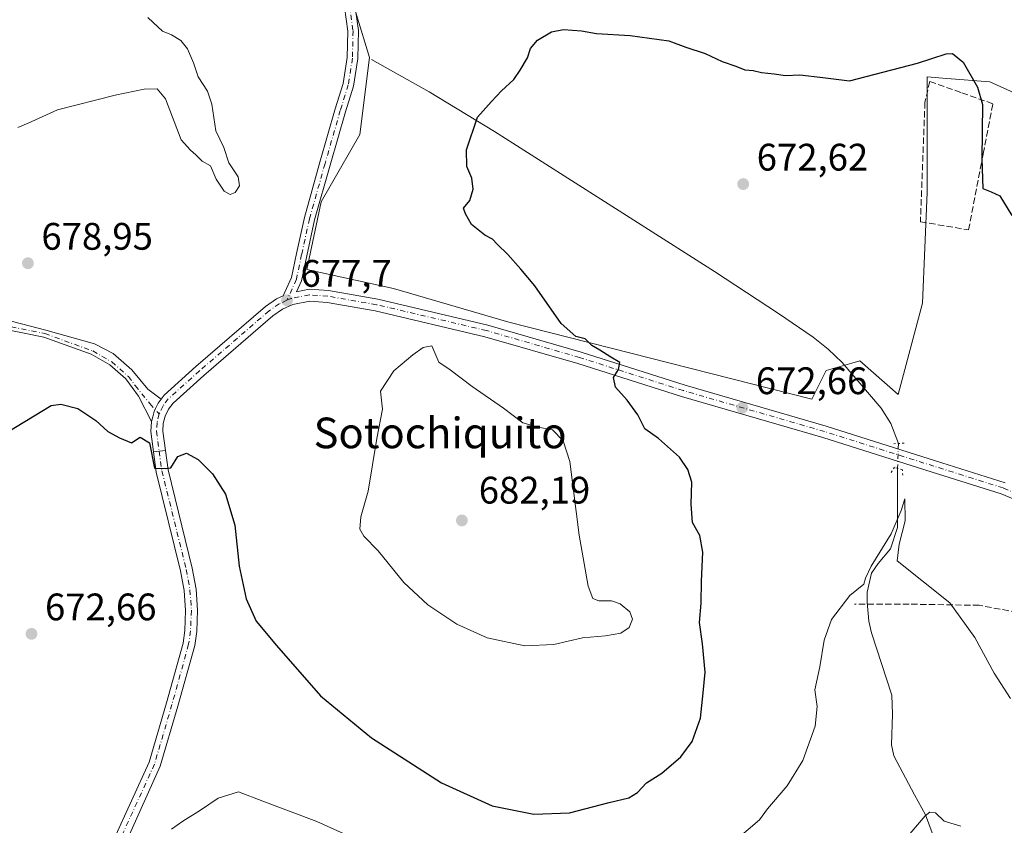
# Model space of a CAD drawing. Units: metres. Extents: x 590302 to 593741, y 4735958 to 4738322.
# Drawn here: x 591637 to 591895, y 4737717 to 4737928 of the extents above; entities that cross this region are included whole.
import ezdxf
from ezdxf.enums import TextEntityAlignment as Align

# ---------------------------------------------------------------- set-up
doc = ezdxf.new("R2010")
doc.units = ezdxf.units.M
doc.header["$MEASUREMENT"] = 0
for name, pattern in [('DGN Style 3', [2.307223458686699, 1.648016756204785, -0.6592067024819142]), ('DGN Style 4', [2.6384748266838614, 1.318413404963828, -0.6592067024819142, 0.001648016756204785, -0.6592067024819142]), ('DGN Style 5', [1.1536117293433497, 0.4944050268614355, -0.6592067024819142])]:
    doc.linetypes.add(name, pattern=pattern)
for name, color, linetype, lineweight in [('Camino Cxs', 7, 'Continuous', 0), ('Camino eje', 30, 'DGN Style 4', 13), ('Carretera de calzada única Cxs', 7, 'Continuous', 13), ('Carretera de calzada única eje', 7, 'DGN Style 4', 0), ('Corriente natural lineal', 142, 'Continuous', 13), ('Corriente natural lineal oculto', 9, 'DGN Style 4', 13), ('Cultivos herbáceos CxS', 92, 'Continuous', 0), ('Curva de nivel maestra', 30, 'Continuous', 30), ('Curva de nivel normal', 30, 'Continuous', 0), ('Humedales continentales CxS', 142, 'Continuous', 0), ('Muro lineal', 1, 'DGN Style 3', 13), ('Prado CxS', 92, 'Continuous', 0), ('Puente lineal', 2, 'DGN Style 5', 0), ('Punto de cota en terreno', 7, 'Continuous', 0), ('Rótulo de punto de cota en terreno', 7, 'Continuous', 0), ('Senda', 7, 'DGN Style 3', 0), ('Texto cartográfico', 7, 'Continuous', 0)]:
    doc.layers.add(name, color=color, linetype=linetype, lineweight=lineweight)
doc.styles.add('Style-Arial', font='txt')

# ---------------------------------------------------------------- blocks, each defined once
blk = doc.blocks.new('5PATER')
at = {"layer": 'Humedales continentales CxS', "linetype": 'Continuous', "lineweight": 0}
h = blk.add_hatch(color=51, dxfattribs=at)
edge = h.paths.add_edge_path()
edge.add_ellipse((0, 0), major_axis=(-0.1095731443231308, -0.1110710700762829), ratio=0.9994222409660322, start_angle=0, end_angle=360)

msp = doc.modelspace()

# ---------------------------------------------------------------- linework, layer by layer
at = {"layer": 'Camino Cxs', "color": 7, "linetype": 'Continuous', "lineweight": 0, "extrusion": (-0.03929057709317214, -0.004365619686002908, 0.9992182904232904), "elevation": -43256.08670555148, "flags": 128}
msp.add_lwpolyline([(-4643497.93322828, 1110415.693179521), (-4643497.93322828, 1110418.81973145)], dxfattribs=at)
at = {"layer": 'Camino Cxs', "color": 7, "linetype": 'Continuous', "lineweight": 0}
for points in [[(591627.0484999996, 4737851.1283, 678.9423999999999), (591644.2001, 4737846.7301, 677.9421000000002), (591656.8935000002, 4737843.1909, 677.1450999999943), (591661.8147, 4737840.650900001, 677.0832999999984), (591666.7361000003, 4737836.364499999, 676.8144999999931), (591670.8635, 4737831.284499999, 676.2909000000072), (591674.3501000004, 4737828.725099999, 676.0139999999956), (591673.5800999999, 4737827.6801, 675.8554000000004), (591672.9197000006, 4737826.288699999, 675.790599999993), (591672.5175000001, 4737825.4301, 675.7636999999959), (591672.1551000001, 4737824.095100001, 675.7235999999976), (591671.8300999999, 4737822.840100001, 675.6809000000068), (591668.4301000005, 4737829.5101, 676.1095999999961), (591665.1001000004, 4737833.9801, 676.505999999994), (591660.9200999998, 4737837.670100001, 676.7217999999993), (591656.0701000001, 4737840.420100001, 676.8613999999943), (591643.6901000004, 4737844.920100001, 677.5363999999972), (591626.8800999997, 4737848.3101, 678.4603999999963)], [(591627.0484999996, 4737851.1283, 678.9423999999999), (591644.2001, 4737846.7301, 677.9421000000002), (591656.8935000002, 4737843.1909, 677.1450999999943), (591661.8147, 4737840.650900001, 677.0832999999984), (591666.7361000003, 4737836.364499999, 676.8144999999931), (591670.8635, 4737831.284499999, 676.2909000000072), (591674.3501000004, 4737828.725099999, 676.0139999999956)], [(591671.8300999999, 4737822.840100001, 675.6809000000068), (591668.4301000005, 4737829.5101, 676.1095999999961), (591665.1001000004, 4737833.9801, 676.505999999994), (591660.9200999998, 4737837.670100001, 676.7217999999993), (591656.0701000001, 4737840.420100001, 676.8613999999943), (591643.6901000004, 4737844.920100001, 677.5363999999972), (591626.8800999997, 4737848.3101, 678.4603999999963)], [(591674.3501000004, 4737828.725099999, 676.0139999999956), (591673.5800999999, 4737827.6801, 675.8554000000004), (591672.9197000006, 4737826.288699999, 675.790599999993), (591672.5175000001, 4737825.4301, 675.7636999999959), (591672.1551000001, 4737824.095100001, 675.7235999999976), (591671.8300999999, 4737822.840100001, 675.6809000000068)], [(591675.4801000003, 4737815.295100001, 675.2118999999948), (591676.1601, 4737810.2301, 674.9524999999994), (591682.5100999996, 4737784.520099999, 674.0573000000004), (591683.5100999996, 4737779.0701, 673.9472999999998), (591683.8901000004, 4737773.540100001, 674.5264000000025), (591683.6501000002, 4737768.0001, 673.5893999999971), (591683.1401000004, 4737764.340100001, 673.0862000000052), (591678.7500999998, 4737748.5001, 672.1074999999983), (591674.1300999997, 4737732.770099999, 671.4499999999971), (591666.0500999996, 4737714.9801, 682.1542000000045), (591664.8501000004, 4737712.3301, 682.013300000006), (591663.3400999998, 4737713.0101, 678.5483999999997), (591662.0000999998, 4737713.620100001, 675.789300000004), (591671.2001, 4737733.860099999, 671.2963000000018), (591675.7500999998, 4737749.360099999, 672.0399000000034), (591680.0800999999, 4737764.970100001, 673.0418000000063), (591680.5401, 4737768.280099999, 673.6405999999988), (591680.7600999996, 4737773.5001, 674.7924000000058), (591680.4101, 4737778.6801, 673.8920000000071), (591679.4600999998, 4737783.860099999, 673.8482999999978), (591673.0900999998, 4737809.6501, 674.8819999999978), (591672.3750999998, 4737814.950099999, 675.0883000000031)]]:
    msp.add_polyline3d(points, dxfattribs=at)
msp.add_polyline3d([(591672.3750999998, 4737814.950099999, 675.0883000000031), (591675.4801000003, 4737815.295100001, 675.2118999999948), (591676.1601, 4737810.2301, 674.9524999999994), (591682.5100999996, 4737784.520099999, 674.0573000000004), (591683.5100999996, 4737779.0701, 673.9472999999998), (591683.8901000004, 4737773.540100001, 674.5264000000025), (591683.6501000002, 4737768.0001, 673.5893999999971), (591683.1401000004, 4737764.340100001, 673.0862000000052), (591678.7500999998, 4737748.5001, 672.1074999999983), (591674.1300999997, 4737732.770099999, 671.4499999999971), (591666.0500999996, 4737714.9801, 682.1542000000045), (591664.8501000004, 4737712.3301, 682.013300000006), (591663.3400999998, 4737713.0101, 678.5483999999997), (591662.0000999998, 4737713.620100001, 675.789300000004), (591671.2001, 4737733.860099999, 671.2963000000018), (591675.7500999998, 4737749.360099999, 672.0399000000034), (591680.0800999999, 4737764.970100001, 673.0418000000063), (591680.5401, 4737768.280099999, 673.6405999999988), (591680.7600999996, 4737773.5001, 674.7924000000058), (591680.4101, 4737778.6801, 673.8920000000071), (591679.4600999998, 4737783.860099999, 673.8482999999978), (591673.0900999998, 4737809.6501, 674.8819999999978)], close=True, dxfattribs=at)
at = {"layer": 'Camino eje', "color": 30, "linetype": 'DGN Style 4', "lineweight": 13}
for points in [[(591627.0800999999, 4737849.225099999, 678.6196000000054), (591643.9451000001, 4737845.825099999, 677.7415000000037), (591656.4650999998, 4737841.2751, 676.9526000000042), (591658.8901000004, 4737839.9001, 676.9082999999955), (591661.4650999998, 4737838.4351, 676.8113000000012), (591665.7901, 4737834.6151, 676.5819000000047), (591667.5601000004, 4737832.2401, 676.3127999999997), (591671.4033000004, 4737827.527100001, 675.8638999999966), (591673.8501000004, 4737824.840100001, 675.7406000000046)], [(591673.8346999995, 4737815.112299999, 675.1490000000049), (591674.5657000003, 4737809.9309, 674.9128999999957), (591680.9272999996, 4737784.1755, 673.9511999999959), (591681.9008999999, 4737778.8665, 673.9832000000024), (591682.2620999999, 4737773.519099999, 674.9569000000047), (591682.0356999999, 4737768.144900001, 673.7390000000014), (591681.5521, 4737764.665100001, 673.100099999996), (591677.1924999999, 4737748.9483, 672.1089000000065), (591672.6095000004, 4737733.335899999, 671.318499999994), (591663.3400999998, 4737713.0101, 678.5483999999997)]]:
    msp.add_polyline3d(points, dxfattribs=at)
at = {"layer": 'Carretera de calzada única Cxs', "color": 7, "linetype": 'Continuous', "lineweight": 13, "extrusion": (-0.09517894777524512, -0.08109272579746742, 0.9921516707253654), "elevation": -439847.2927325671, "flags": 128}
msp.add_lwpolyline([(-3222641.827576505, 3495437.192515688), (-3222646.325566195, 3495440.108376952), (-3222648.186788681, 3495441.931789921)], dxfattribs=at)
at = {"layer": 'Carretera de calzada única Cxs', "color": 7, "linetype": 'Continuous', "lineweight": 13, "extrusion": (-0.03929057709317214, -0.004365619686002908, 0.9992182904232904), "elevation": -43256.08670555148, "flags": 128}
msp.add_lwpolyline([(-4643497.93322828, 1110415.693179521), (-4643497.93322828, 1110418.81973145)], dxfattribs=at)
at = {"layer": 'Carretera de calzada única Cxs', "color": 7, "linetype": 'Continuous', "lineweight": 13}
for points in [[(591907.4250999996, 4737798.3751, 672.1624000000012), (591894.0100999996, 4737803.920100001, 671.6515000000073), (591875.9401000004, 4737809.600099999, 670.9759000000049), (591847.3501000004, 4737818.6601, 671.1385000000009), (591810.4401000004, 4737829.350099999, 673.5136000000057), (591783.3000999996, 4737837.9901, 675.7206000000006), (591759.0301000001, 4737845.0101, 677.5574000000051), (591730.3501000004, 4737851.7601, 677.9364999999962), (591717.7301000003, 4737853.940099999, 677.9302000000025), (591713.2301000003, 4737854.270099999, 677.818499999994), (591708.8000999996, 4737853.4001, 677.7811999999976), (591706.0500999996, 4737852.170100001, 677.8273000000045), (591703.5701000001, 4737850.470100001, 677.844299999997), (591685.5000999998, 4737834.850099999, 676.6863000000012), (591677.4600999998, 4737827.670100001, 675.8619000000035), (591676.2801000001, 4737826.0701, 675.7777999999962), (591675.4200999998, 4737824.2601, 675.7149999999965), (591674.9200999998, 4737822.340100001, 675.6447000000044), (591674.8000999996, 4737820.350099999, 675.5089000000007), (591675.4801000003, 4737815.295100001, 675.2118999999948), (591672.3750999998, 4737814.950099999, 675.0883000000031), (591671.6601, 4737820.2501, 675.452900000004), (591671.8300999999, 4737822.840100001, 675.6809000000068), (591672.1551000001, 4737824.095100001, 675.7235999999976), (591672.5175000001, 4737825.4301, 675.7636999999959), (591672.9197000006, 4737826.288699999, 675.790599999993), (591673.5800999999, 4737827.6801, 675.8554000000004), (591674.3501000004, 4737828.725099999, 676.0139999999956), (591675.1201, 4737829.770099999, 676.1919999999955), (591683.4401000004, 4737837.210100001, 677.2148000000016), (591701.6700999998, 4737852.9301, 678.2636000000057), (591704.5301000001, 4737854.9001, 678.2498999999953), (591706.2801000001, 4737855.6801, 678.1303999999947), (591708.4200999998, 4737860.470100001, 678.0819000000047), (591709.7600999996, 4737866.770099999, 678.0746999999974), (591711.8201000001, 4737876.1801, 677.8588000000018), (591715.8901000004, 4737890.610099999, 677.1238000000012), (591719.8901000004, 4737904.540100001, 676.559699999998), (591721.9200999998, 4737911.130100001, 676.5228999999963), (591723.0100999996, 4737917.9301, 676.4903000000049), (591723.1601, 4737924.8301, 676.545299999998), (591721.8501000004, 4737934.3301, 676.934699999998)], [(591674.3501000004, 4737828.725099999, 676.0139999999956), (591675.1201, 4737829.770099999, 676.1919999999955), (591683.4401000004, 4737837.210100001, 677.2148000000016), (591701.6700999998, 4737852.9301, 678.2636000000057), (591704.5301000001, 4737854.9001, 678.2498999999953), (591706.2801000001, 4737855.6801, 678.1303999999947), (591708.4200999998, 4737860.470100001, 678.0819000000047), (591709.7600999996, 4737866.770099999, 678.0746999999974), (591711.8201000001, 4737876.1801, 677.8588000000018), (591715.8901000004, 4737890.610099999, 677.1238000000012), (591719.8901000004, 4737904.540100001, 676.559699999998), (591721.9200999998, 4737911.130100001, 676.5228999999963), (591723.0100999996, 4737917.9301, 676.4903000000049), (591723.1601, 4737924.8301, 676.545299999998), (591721.8501000004, 4737934.3301, 676.934699999998)], [(591724.5701000001, 4737934.800100001, 676.8666999999987), (591725.9200999998, 4737924.9901, 676.6377999999969), (591725.7801000001, 4737917.6801, 676.6367000000029), (591724.6201, 4737910.5001, 676.476800000004), (591722.5301000001, 4737903.7601, 676.693299999999), (591718.5301000001, 4737889.850099999, 677.027700000006), (591714.5000999998, 4737875.5101, 677.6778000000049), (591712.4401000004, 4737866.1801, 677.7933000000048), (591711.0500999996, 4737859.600099999, 677.8959999999934), (591709.7801000001, 4737856.770099999, 677.9584999999934), (591713.0301000001, 4737857.4301, 677.812699999995), (591718.1201, 4737857.050100001, 677.9523000000045), (591730.9801000003, 4737854.8201, 677.9790999999968), (591759.8201000001, 4737848.040100001, 676.9165000000066), (591784.2100999998, 4737840.9801, 675.3638999999966), (591811.3501000004, 4737832.340100001, 673.5651000000071), (591848.2500999998, 4737821.6501, 671.1959000000061), (591876.8701, 4737812.5801, 671.0295000000042), (591895.0701000001, 4737806.850099999, 672.0654000000068)], [(591724.5701000001, 4737934.800100001, 676.8666999999987), (591725.9200999998, 4737924.9901, 676.6377999999969), (591725.7801000001, 4737917.6801, 676.6367000000029), (591724.6201, 4737910.5001, 676.476800000004), (591722.5301000001, 4737903.7601, 676.693299999999), (591718.5301000001, 4737889.850099999, 677.027700000006), (591714.5000999998, 4737875.5101, 677.6778000000049), (591712.4401000004, 4737866.1801, 677.7933000000048), (591711.0500999996, 4737859.600099999, 677.8959999999934), (591709.7801000001, 4737856.770099999, 677.9584999999934), (591713.0301000001, 4737857.4301, 677.812699999995), (591718.1201, 4737857.050100001, 677.9523000000045), (591730.9801000003, 4737854.8201, 677.9790999999968), (591759.8201000001, 4737848.040100001, 676.9165000000066), (591784.2100999998, 4737840.9801, 675.3638999999966), (591811.3501000004, 4737832.340100001, 673.5651000000071), (591848.2500999998, 4737821.6501, 671.1959000000061), (591876.8701, 4737812.5801, 671.0295000000042), (591895.0701000001, 4737806.850099999, 672.0654000000068)], [(591907.4250999996, 4737798.3751, 672.1624000000012), (591894.0100999996, 4737803.920100001, 671.6515000000073), (591875.9401000004, 4737809.600099999, 670.9759000000049), (591847.3501000004, 4737818.6601, 671.1385000000009), (591810.4401000004, 4737829.350099999, 673.5136000000057), (591783.3000999996, 4737837.9901, 675.7206000000006), (591759.0301000001, 4737845.0101, 677.5574000000051), (591730.3501000004, 4737851.7601, 677.9364999999962), (591717.7301000003, 4737853.940099999, 677.9302000000025), (591713.2301000003, 4737854.270099999, 677.818499999994), (591708.8000999996, 4737853.4001, 677.7811999999976), (591706.0500999996, 4737852.170100001, 677.8273000000045), (591703.5701000001, 4737850.470100001, 677.844299999997), (591685.5000999998, 4737834.850099999, 676.6863000000012), (591677.4600999998, 4737827.670100001, 675.8619000000035), (591676.2801000001, 4737826.0701, 675.7777999999962), (591675.4200999998, 4737824.2601, 675.7149999999965), (591674.9200999998, 4737822.340100001, 675.6447000000044), (591674.8000999996, 4737820.350099999, 675.5089000000007), (591675.4801000003, 4737815.295100001, 675.2118999999948)], [(591674.3501000004, 4737828.725099999, 676.0139999999956), (591673.5800999999, 4737827.6801, 675.8554000000004), (591672.9197000006, 4737826.288699999, 675.790599999993), (591672.5175000001, 4737825.4301, 675.7636999999959), (591672.1551000001, 4737824.095100001, 675.7235999999976), (591671.8300999999, 4737822.840100001, 675.6809000000068)]]:
    msp.add_polyline3d(points, dxfattribs=at)
at = {"layer": 'Carretera de calzada única eje', "color": 7, "linetype": 'DGN Style 4', "lineweight": 0}
for points in [[(591723.2100999998, 4737934.5701, 676.9689000000071), (591724.5301000001, 4737924.9101, 676.591499999995), (591724.3901000004, 4737917.8101, 676.562699999995), (591723.2600999996, 4737910.8201, 676.5354999999981), (591721.2100999998, 4737904.1501, 676.6316999999982), (591717.2100999998, 4737890.2401, 677.084400000007), (591713.1601, 4737875.840100001, 677.7511999999988), (591711.1001000004, 4737866.4901, 677.9312000000064), (591709.7301000003, 4737860.040100001, 677.9893000000011), (591707.2600999996, 4737854.520099999, 677.9064999999973)], [(591924.0800999999, 4737778.9101, 673.2403000000049), (591924.1401000004, 4737779.890100001, 673.2538999999961), (591923.4200999998, 4737784.3101, 673.3000999999931), (591921.5301000001, 4737788.360099999, 673.3467999999993), (591919.6401000004, 4737790.8101, 673.2078000000038), (591908.5100999996, 4737799.720100001, 672.4275000000052), (591894.5701000001, 4737805.4801, 671.8712999999989), (591876.4401000004, 4737811.1801, 671.0187000000005), (591847.8201000001, 4737820.2401, 671.1741000000038), (591810.9200999998, 4737830.9301, 673.5390000000043), (591783.7801000001, 4737839.5701, 675.537599999996), (591759.4401000004, 4737846.610099999, 677.1736999999994), (591730.6901000004, 4737853.380100001, 677.8892000000051), (591717.9401000004, 4737855.590100001, 677.9383999999991), (591713.1201, 4737855.940099999, 677.815300000002), (591708.3000999996, 4737854.9901, 677.9042000000045), (591707.2600999996, 4737854.520099999, 677.9064999999973)], [(591707.2600999996, 4737854.520099999, 677.9064999999973), (591705.2500999998, 4737853.610099999, 678.0347999999941), (591702.5701000001, 4737851.770099999, 678.077900000004), (591684.4101, 4737836.090100001, 676.9268000000011), (591676.2100999998, 4737828.790100001, 676.0525999999954), (591674.8501000004, 4737826.920100001, 675.8098000000027), (591673.8501000004, 4737824.840100001, 675.7406000000046)], [(591673.8501000004, 4737824.840100001, 675.7406000000046), (591673.2801000001, 4737822.600099999, 675.6686000000045), (591673.1401000004, 4737820.300100001, 675.4876999999979), (591673.8346999995, 4737815.112299999, 675.1490000000049)]]:
    msp.add_polyline3d(points, dxfattribs=at)
at = {"layer": 'Corriente natural lineal', "color": 142, "linetype": 'Continuous', "lineweight": 13}
for points in [[(591729.3501000004, 4737917.4301, 676.3264000000054), (591744.4401000004, 4737908.9901, 675.1775000000052), (591761.5401, 4737898.640100001, 674.3709999999992), (591819.0601000004, 4737862.0801, 671.9646000000066), (591835.7500999998, 4737851.0701, 671.5141000000004), (591844.8501000004, 4737844.870100001, 671.1723999999958), (591848.7901, 4737841.770099999, 671.0268000000069), (591852.4101, 4737838.300100001, 670.9174999999959), (591862.6201, 4737826.3101, 670.7940999999992), (591865.2001, 4737822.3301, 670.7638000000006), (591867.1300999997, 4737817.120100001, 670.7250000000058)], [(591866.9401000004, 4737810.626800001, 670.7290999999968), (591866.8800999997, 4737795.1801, 669.9514000000054), (591865.0601000004, 4737789.5701, 669.9526999999945), (591861.8201000001, 4737785.780099999, 669.9395999999979), (591860.0701000001, 4737783.210100001, 669.9018000000069), (591858.9901000002, 4737778.270099999, 669.7525000000023), (591858.9801000003, 4737775.640100001, 669.5886000000028), (591859.4401000004, 4737770.690099999, 669.3154000000068), (591860.0900999998, 4737767.610099999, 669.2685000000056), (591865.4200999998, 4737751.380100001, 668.388300000006), (591865.6001000004, 4737746.4101, 668.2629000000015), (591865.3501000004, 4737738.360099999, 668.1864999999962), (591865.9401000004, 4737735.5101, 667.9658999999956), (591871.3201000001, 4737725.280099999, 666.6450999999943), (591874.2200999996, 4737720.100099999, 665.8493000000017), (591875.9401000004, 4737715.390100001, 664.8987000000052)]]:
    msp.add_polyline3d(points, dxfattribs=at)
at = {"layer": 'Corriente natural lineal oculto', "color": 9, "linetype": 'DGN Style 4', "lineweight": 13, "extrusion": (1.846012967432043e-05, 0.0006308797914487219, 0.9999998008249363), "elevation": 3670.643887030797, "flags": 128}
msp.add_lwpolyline([(591867.1176174796, 4737815.747212436), (591866.9276174045, 4737809.253911144)], dxfattribs=at)
at = {"layer": 'Cultivos herbáceos CxS', "color": 92, "linetype": 'Continuous', "lineweight": 0}
for points in [[(591916.1536999998, 4737900.3223, 678.0687000000034), (591891.0072999997, 4737911.638499999, 675.1346000000049), (591879.7978999997, 4737912.5011, 674.1352999999945), (591874.6621000003, 4737912.8961, 674.2715999999928), (591874.6612999998, 4737882.720100001, 672.2666000000027), (591873.4035, 4737853.801700001, 671.6209999999992), (591867.1162999999, 4737829.912500001, 670.9385000000038), (591857.0579000004, 4737838.7141, 670.9306999999973), (591854.9622999998, 4737838.115300001, 670.9116000000067), (591848.2566999998, 4737836.199300001, 670.9774000000034), (591844.4842999997, 4737828.6555, 671.0249999999943), (591765.2726999996, 4737848.7741, 676.3522999999988), (591735.0969000002, 4737857.5757, 677.6239999999962), (591712.4654999999, 4737862.6053, 677.7737000000052), (591716.2374999998, 4737880.207900001, 677.4048999999941), (591726.2969000004, 4737897.8103, 676.2271000000037), (591728.8117000004, 4737917.9275, 676.398000000001), (591718.6281000003, 4737951.498500001, 677.1061000000045)], [(591718.6281000003, 4737951.498500001, 677.1061000000045), (591728.8117000004, 4737917.9275, 676.398000000001), (591726.2969000004, 4737897.8103, 676.2271000000037), (591716.2374999998, 4737880.207900001, 677.4048999999941), (591712.4654999999, 4737862.6053, 677.7737000000052), (591735.0969000002, 4737857.5757, 677.6239999999962), (591765.2726999996, 4737848.7741, 676.3522999999988), (591844.4842999997, 4737828.6555, 671.0249999999943), (591848.2566999998, 4737836.199300001, 670.9774000000034), (591854.9622999998, 4737838.115300001, 670.9116000000067), (591857.0579000004, 4737838.7141, 670.9306999999973), (591867.1162999999, 4737829.912500001, 670.9385000000038), (591873.4035, 4737853.801700001, 671.6209999999992), (591874.6612999998, 4737882.720100001, 672.2666000000027), (591874.6621000003, 4737912.8961, 674.2715999999928), (591879.7978999997, 4737912.5011, 674.1352999999945), (591891.0072999997, 4737911.638499999, 675.1346000000049), (591916.1536999998, 4737900.3223, 678.0687000000034), (591958.9024999999, 4737880.204500001, 684.3867000000029), (591965.1895000003, 4737904.093699999, 684.799199999994), (591970.0938999997, 4737930.371900001, 687.3788000000059)]]:
    msp.add_polyline3d(points, dxfattribs=at)
at = {"layer": 'Curva de nivel maestra', "color": 30, "linetype": 'Continuous', "lineweight": 30, "elevation": 675, "flags": 128}
msp.add_lwpolyline([(591615.9299999997, 4737809.0601), (591645.5599999996, 4737827.0601), (591648.1699999999, 4737827.380100001), (591652.5499999998, 4737826.220100001), (591657.2999999998, 4737823.130100001), (591660.4199999999, 4737820.2501), (591663.4400000004, 4737818.600099999), (591666.5999999996, 4737817.280099999), (591668.9100000003, 4737818.800100001), (591671.2699999996, 4737817.2601), (591672.6399999997, 4737810.620100001), (591675.4900000002, 4737810.550100001), (591676.8700000001, 4737810.710100001), (591678.7199999997, 4737813.7401), (591681.0199999996, 4737814.540100001), (591684.0300000003, 4737812.940099999), (591687.7699999996, 4737809.200099999), (591691.2199999997, 4737803.9101), (591693.6600000003, 4737795.7501), (591694.7400000002, 4737785.040100001), (591696.6299999999, 4737776.5601), (591699.2000000002, 4737770.710100001), (591704.5, 4737764.350099999), (591716.0300000003, 4737751.210100001), (591729.3399999999, 4737740.190099999), (591747.6900000004, 4737728.450099999), (591760.9199999999, 4737722.4101), (591771.8499999996, 4737720.280099999), (591781.1600000003, 4737720.5801), (591791.5199999996, 4737723.270099999), (591796.6900000004, 4737724.520099999), (591798.9400000004, 4737725.880100001), (591801.2400000002, 4737728.420100001), (591805.2400000002, 4737730.9901), (591810.2800000003, 4737735.2301), (591813.2199999997, 4737739.2601), (591815.3600000005, 4737745.380100001), (591816.0700000003, 4737751.920100001), (591816.6399999997, 4737757.3301), (591815.9400000004, 4737764.790100001), (591815.1299999999, 4737770.3201), (591815.5899999999, 4737775.360099999), (591815.6100000005, 4737781.140100001), (591815.9900000002, 4737788.7501), (591815.2199999997, 4737793.0601), (591813.29, 4737796.470100001), (591812.9800000004, 4737801.270099999), (591813.1200000001, 4737807.020099999), (591812.1100000005, 4737810.3101), (591809.9000000004, 4737813.520099999), (591804.4400000004, 4737818.450099999), (591800.8499999996, 4737820.950099999), (591798.9699999997, 4737824.5701), (591796.2000000002, 4737828.4001), (591793.1299999999, 4737831.8301), (591792.6600000003, 4737834.360099999), (591793.9699999997, 4737836.420100001), (591794.3200000003, 4737838.2501), (591791.9100000003, 4737839.640100001), (591789.0700000003, 4737841.460100001), (591786.9600000001, 4737842.690099999), (591785.1900000004, 4737844.420100001), (591782.8200000003, 4737845.040100001), (591778.9199999999, 4737848.460100001), (591772.04, 4737858.300100001), (591768.4000000004, 4737862.640100001), (591765.0199999996, 4737866.5101), (591762.2400000002, 4737869.1601), (591761.0199999996, 4737870.530099999), (591759.0199999996, 4737871.530099999), (591755.5199999996, 4737874.360099999), (591753.9400000004, 4737877.120100001), (591753.4500000002, 4737878.590100001), (591755.0499999998, 4737880.610099999), (591755.9400000004, 4737883.530099999), (591755.6299999999, 4737886.460100001), (591754.2699999996, 4737889.4901), (591754.2300000004, 4737893.840100001), (591757.0800000001, 4737902.360099999), (591760.7800000003, 4737906.450099999), (591763.3399999999, 4737909.290100001), (591766.6100000005, 4737912.210100001), (591768.2199999997, 4737914.690099999), (591770.1600000003, 4737917.850099999), (591770.9800000004, 4737920.350099999), (591772.7400000002, 4737922.5101), (591776.4600000001, 4737924.640100001), (591779.5800000001, 4737925.300100001), (591784.2400000002, 4737924.9101), (591788.1799999997, 4737924.190099999), (591796.9600000001, 4737923.7301), (591807.0899999999, 4737922.300100001), (591811.5599999996, 4737920.6801), (591816.6200000001, 4737919.030099999), (591821.0800000001, 4737916.950099999), (591824.6100000005, 4737915.710100001), (591826.9600000001, 4737914.700099999), (591829.1500000004, 4737914.5701), (591831.2999999998, 4737914.0001), (591834.6699999999, 4737913.6801), (591837.6600000003, 4737913.290100001), (591841.3399999999, 4737913.420100001), (591847.4000000004, 4737912.720100001), (591854.3600000005, 4737911.870100001), (591872.1200000001, 4737916.470100001), (591879.5999999996, 4737918.890100001), (591881.29, 4737919.050100001), (591884.04, 4737916.780099999), (591887.7999999998, 4737910.210100001), (591889.1699999999, 4737905.720100001), (591888.9800000004, 4737891.5001), (591889.25, 4737883.7601), (591891.3899999997, 4737882.9001), (591893.6399999997, 4737881.8101), (591896.8200000003, 4737876.6601)], dxfattribs=at)
at = {"layer": 'Curva de nivel normal', "color": 30, "linetype": 'Continuous', "lineweight": 0, "flags": 128}
for points, elevation in [([(591670.9000000004, 4737928.420100001), (591672.2800000003, 4737927.110099999), (591674.7300000004, 4737924.880100001), (591677.04, 4737923.860099999), (591679.4699999997, 4737922.4001), (591681.2199999997, 4737920.2501), (591682.7800000003, 4737916.600099999), (591684, 4737912.870100001), (591686.4600000001, 4737909.140100001), (591687.5800000001, 4737905.790100001), (591688.6600000003, 4737898.8201), (591690.7199999997, 4737894.440099999), (591692.0800000001, 4737890.460100001), (591694.4699999997, 4737886.8201), (591694.8200000003, 4737884.4301), (591693.6799999997, 4737882.670100001), (591692.4199999999, 4737882.130100001), (591690.8399999999, 4737883.0001), (591688.7699999996, 4737886.1601), (591687.2599999999, 4737889.6801), (591685.0999999996, 4737890.840100001), (591683.4000000004, 4737892.5601), (591682.0599999996, 4737893.710100001), (591679.6100000005, 4737896.4101), (591675.5, 4737907.1601), (591673.3099999996, 4737909.790100001), (591669.9500000002, 4737909.710100001), (591662.3099999996, 4737908.1601), (591647.25, 4737904.300100001), (591639.5899999999, 4737900.840100001), (591636.9199999999, 4737899.630100001)], 680), ([(591745.1100000005, 4737842.620100001), (591742.8499999996, 4737842.1801), (591740.1500000004, 4737840.2501), (591735.1699999999, 4737836.090100001), (591731.7400000002, 4737830.7501), (591732.2300000004, 4737826.090100001), (591730.7699999996, 4737818.420100001), (591728.5099999999, 4737804.630100001), (591726.5800000001, 4737797.9301), (591726.3399999999, 4737794.7601), (591727.3799999999, 4737792.9301), (591731.1200000001, 4737789.100099999), (591737.8300000001, 4737780.7601), (591744.0999999996, 4737774.960100001), (591751.7100000001, 4737769.860099999), (591759.6500000004, 4737766.3201), (591769.4699999997, 4737764.280099999), (591777, 4737764.5701), (591784.54, 4737766.3101), (591790.5800000001, 4737766.860099999), (591794.5800000001, 4737767.5701), (591796.7400000002, 4737769.030099999), (591797.6500000004, 4737771.2401), (591796.9400000004, 4737773.120100001), (591794.4000000004, 4737775.2501), (591792.1600000003, 4737776.0101), (591788.8499999996, 4737776.0001), (591787.2199999997, 4737776.5701), (591786.0199999996, 4737779.8301), (591783.6500000004, 4737793.1601), (591781.2199999997, 4737812.4001), (591779.4500000002, 4737817.790100001), (591776.7100000001, 4737820.6501), (591772.9100000003, 4737821.360099999), (591768.9100000003, 4737822.520099999), (591763.9100000003, 4737826.300100001), (591755.6699999999, 4737832.030099999), (591749.9600000001, 4737836.360099999), (591746.9600000001, 4737838.340100001), (591745.1100000005, 4737842.620100001)], 680), ([(591824.8899999997, 4737713.7601), (591830.79, 4737718.7601), (591832.9000000004, 4737721.640100001), (591838.04, 4737727.6601), (591842.1100000005, 4737734.290100001), (591845.3899999997, 4737743.280099999), (591845.9199999999, 4737748.4301), (591845.2599999999, 4737752.7601), (591846.5800000001, 4737758.7601), (591847.7199999997, 4737765.7601), (591849.6699999999, 4737771.100099999), (591854.4800000004, 4737777.4301), (591858.1200000001, 4737780.3301), (591858.5199999996, 4737781.9001), (591860.0099999999, 4737785.0801), (591865.2400000002, 4737793.460100001), (591867.8600000005, 4737799.600099999), (591868.8399999999, 4737802.640100001), (591868.9299999997, 4737796.890100001), (591867.3799999999, 4737790.8201), (591866.8099999996, 4737786.420100001), (591880.5499999998, 4737775.5001), (591887.1500000004, 4737766.460100001), (591892.1600000003, 4737757.090100001), (591896.4500000002, 4737750.4801)], 670), ([(591677.0800000001, 4737716.360099999), (591680.0099999999, 4737718.440099999), (591684.6900000004, 4737721.3101), (591689.25, 4737724.4301), (591694.5899999999, 4737726.050100001), (591700.9600000001, 4737723.690099999), (591715.0599999996, 4737718.360099999), (591730.2800000003, 4737711.4301)], 670), ([(591883.4800000004, 4737717.120100001), (591879.0999999996, 4737718.4001), (591876.8300000001, 4737720.5801), (591875.3499999996, 4737720.800100001), (591874.1600000003, 4737719.840100001), (591868.6200000001, 4737713.420100001)], 665)]:
    msp.add_lwpolyline(points, dxfattribs=dict(at, elevation=elevation))
at = {"layer": 'Muro lineal', "color": 1, "linetype": 'DGN Style 3', "lineweight": 13}
msp.add_polyline3d([(591885.5100999996, 4737872.920100001, 673.0630999999995), (591889.3000999996, 4737892.8201, 674.7286000000023), (591891.8501000004, 4737905.880100001, 675.6272000000026), (591883.4401000004, 4737908.840100001, 673.9994000000006), (591875.3201000001, 4737911.710100001, 673.9321999999956), (591874.0900999998, 4737906.270099999, 673.343200000003), (591872.9001000002, 4737875.050100001, 672.1827000000048), (591885.5100999996, 4737872.920100001, 673.0630999999995)], dxfattribs=at)
at = {"layer": 'Prado CxS', "color": 92, "linetype": 'Continuous', "lineweight": 0}
for points in [[(591718.6281000003, 4737951.498500001, 677.1061000000045), (591728.8117000004, 4737917.9275, 676.398000000001), (591726.2969000004, 4737897.8103, 676.2271000000037), (591716.2374999998, 4737880.207900001, 677.4048999999941), (591712.4654999999, 4737862.6053, 677.7737000000052), (591735.0969000002, 4737857.5757, 677.6239999999962), (591765.2726999996, 4737848.7741, 676.3522999999988), (591844.4842999997, 4737828.6555, 671.0249999999943), (591848.2566999998, 4737836.199300001, 670.9774000000034), (591854.9622999998, 4737838.115300001, 670.9116000000067), (591857.0579000004, 4737838.7141, 670.9306999999973), (591867.1162999999, 4737829.912500001, 670.9385000000038), (591873.4035, 4737853.801700001, 671.6209999999992), (591874.6612999998, 4737882.720100001, 672.2666000000027), (591874.6621000003, 4737912.8961, 674.2715999999928), (591879.7978999997, 4737912.5011, 674.1352999999945), (591891.0072999997, 4737911.638499999, 675.1346000000049), (591916.1536999998, 4737900.3223, 678.0687000000034)], [(591718.6281000003, 4737951.498500001, 677.1061000000045), (591728.8117000004, 4737917.9275, 676.398000000001), (591726.2969000004, 4737897.8103, 676.2271000000037), (591716.2374999998, 4737880.207900001, 677.4048999999941), (591712.4654999999, 4737862.6053, 677.7737000000052), (591735.0969000002, 4737857.5757, 677.6239999999962), (591765.2726999996, 4737848.7741, 676.3522999999988), (591844.4842999997, 4737828.6555, 671.0249999999943), (591848.2566999998, 4737836.199300001, 670.9774000000034), (591854.9622999998, 4737838.115300001, 670.9116000000067), (591857.0579000004, 4737838.7141, 670.9306999999973), (591867.1162999999, 4737829.912500001, 670.9385000000038), (591873.4035, 4737853.801700001, 671.6209999999992), (591874.6612999998, 4737882.720100001, 672.2666000000027), (591874.6621000003, 4737912.8961, 674.2715999999928), (591879.7978999997, 4737912.5011, 674.1352999999945), (591891.0072999997, 4737911.638499999, 675.1346000000049), (591916.1536999998, 4737900.3223, 678.0687000000034), (591958.9024999999, 4737880.204500001, 684.3867000000029), (591965.1895000003, 4737904.093699999, 684.799199999994), (591970.0938999997, 4737930.371900001, 687.3788000000059)]]:
    msp.add_polyline3d(points, dxfattribs=at)
at = {"layer": 'Puente lineal', "color": 2, "linetype": 'DGN Style 5', "lineweight": 0, "extrusion": (0.07171074261736297, -0.9472068026501943, 0.3125009478489021), "elevation": -4445039.716180079, "flags": 128}
msp.add_lwpolyline([(947844.8843345481, 1463021.853933479), (947843.3710942657, 1463021.89962166), (947842.1983936053, 1463021.926992459)], dxfattribs=at)
at = {"layer": 'Puente lineal', "color": 2, "linetype": 'DGN Style 5', "lineweight": 0}
msp.add_polyline3d([(591868.2600999996, 4737808.8101, 670.9489999999934), (591868.1801000005, 4737810.220100001, 671.0962000000001), (591866.9301000005, 4737810.630100001, 671.1670000000013), (591866.1201, 4737810.9001, 671.1919999999955), (591865.2200999996, 4737809.540100001, 671.0151000000042)], dxfattribs=at)
at = {"layer": 'Senda', "color": 7, "linetype": 'DGN Style 3', "lineweight": 0}
msp.add_polyline3d([(591919.8000999996, 4737766.33, 672.601999999999), (591915.6201, 4737767.950099999, 671.979600000006), (591914.8300999999, 4737768.2501, 671.8644000000058), (591905.0601000004, 4737771.690099999, 670.9569999999949), (591888.2901, 4737774.8301, 670.0767000000051), (591869.9801000003, 4737775.120100001, 669.5926000000036), (591855.6401000004, 4737775.120100001, 669.7897999999988)], dxfattribs=at)

# ---------------------------------------------------------------- block references
at = {"layer": 'Punto de cota en terreno', "color": 7, "linetype": 'Continuous', "lineweight": 0, "xscale": 10, "yscale": 10, "zscale": 10}
for p in [(591826.5599999996, 4737884.890000001, 672.6199999999953), (591639.5199999996, 4737864.210000001, 678.9499999999971), (591707.2699999996, 4737854.529999999, 677.6999999999971), (591826.3300000001, 4737826.470000001, 672.6600000000036), (591753, 4737797, 682.1900000000023), (591640.4600000001, 4737767.380000001, 672.6600000000036)]:
    msp.add_blockref('5PATER', p, dxfattribs=at)

# ---------------------------------------------------------------- texts
at = {"layer": 'Rótulo de punto de cota en terreno', "color": 7, "linetype": 'Continuous', "lineweight": 0, "style": 'Style-Arial'}
for s, p in [('672,62', (591830.0878, 4737888.4178)), ('678,95', (591643.0477999998, 4737867.7378)), ('677,7', (591710.7977999998, 4737858.057800001)), ('672,66', (591829.8578000005, 4737829.9978)), ('682,19', (591757.4096999997, 4737801.409700001)), ('672,66', (591643.9878000002, 4737770.9078))]:
    msp.add_text(s, height=7.000000000000002, dxfattribs=at).set_placement(p)
at = {"layer": 'Texto cartográfico', "color": 7, "linetype": 'Continuous', "lineweight": 0, "style": 'Style-Arial'}
msp.add_text('Sotochiquito', height=8, dxfattribs=at).set_placement((591747.2935500002, 4737819.87015), align=Align.MIDDLE_CENTER)

doc.saveas('drawing.dxf')
